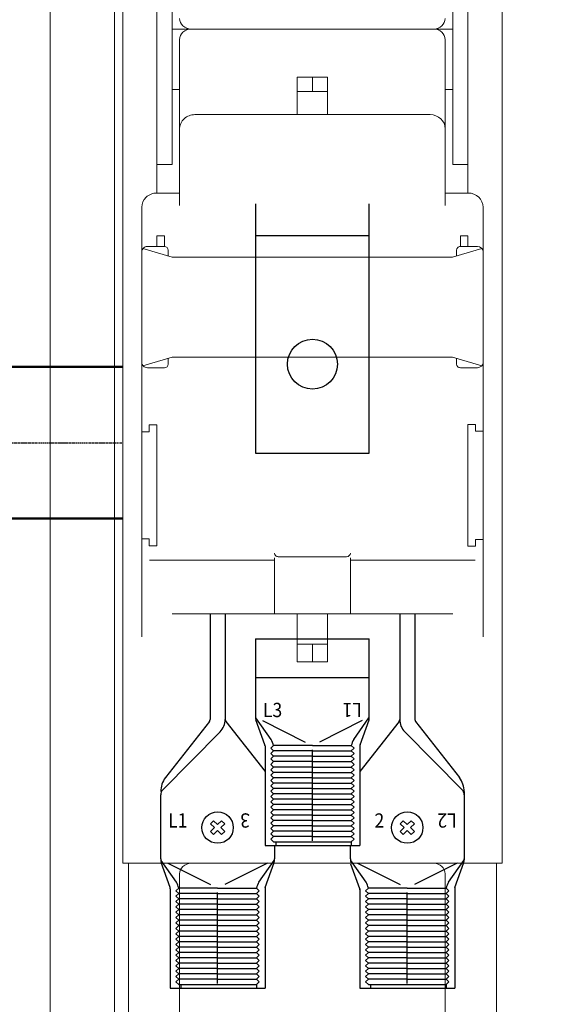
# Model space of a CAD drawing. Units: millimetres. Extents: x 7104 to 21186, y 698 to 7337.
# Drawn here: x 8611 to 8751, y 5092 to 5352 of the extents above; entities that cross this region are included whole.
import ezdxf
from ezdxf.enums import TextEntityAlignment as Align

# ---------------------------------------------------------------- set-up
doc = ezdxf.new("R2010")
doc.units = ezdxf.units.MM
doc.set_wipeout_variables(frame=1)
doc.linetypes.add('BORDER2', pattern=[0.875, 0.25, -0.125, 0.25, -0.125, 0, -0.125])
doc.layers.add('2DE_OBJ', color=7, linetype='Continuous', lineweight=18)
for name, color, linetype in [('2DE_TXTNUM', 11, 'Continuous'), ('2DE_TXTPAR', 41, 'Continuous'), ('CP_WIPEOUT', 255, 'Continuous'), ('LAM_MONT', 4, 'Continuous')]:
    doc.layers.add(name, color=color, linetype=linetype)
doc.styles.add('Arial_CE', font='arial.ttf', dxfattribs={"height": 1})
doc.styles.add('CP_ATTR', font='arial.ttf')
doc.styles.add('CP_ELATT', font='arial.ttf')
doc.styles.add('ROM', font='ROMANS.SHX', dxfattribs={"width": 0.9})

# ---------------------------------------------------------------- blocks, each defined once
blk = doc.blocks.new('2dlam_1422_11-700_5372rz9')
at = {"layer": 'Defpoints', "color": 2, "linetype": 'BORDER2'}
blk.add_line((0, 0), (496.5727601029175, 0), dxfattribs=at)
at = {"layer": 'LAM_MONT', "color": 30, "lineweight": 50}
for p, q in [((496.5727601029175, 20), (0, 20)), ((496.5727601029175, -20), (496.5727601029175, 20)), ((0, -20), (496.5727601029175, -20))]:
    blk.add_line(p, q, dxfattribs=at)
at = {"linetype": 'ByBlock', "style": 'CP_ATTR', "flags": 9}
for tag, p in [('ORDER-NO', (-0.135230530937, -0.08839547754799999)), ('PRODUCER', (-0.135220896712, -0.08884630297599999)), ('GROUP', (-0.135203900109, -0.087258328148)), ('ARTICLE', (-0.135198244338, -0.087622553124)), ('NUMBER', (-0.135192659628, -0.086905838964)), ('NAME', (-0.135183191799, -0.08649232999199999)), ('TEMPERATURE', (-0.134930716392, -0.086507075076)), ('FLOW', (-0.134870294908, -0.08728436163999999)), ('CHARACTER', (-0.134848661895, -0.087592595008)), ('VOLTAGE', (-0.134729005842, -0.088785370812)), ('DIMS', (-0.134726873773, -0.089162112968)), ('POWER', (-0.134712911664, -0.088386731228)), ('OTHER', (-0.134682008837, -0.086877510376)), ('DN', (-0.13455228559, -0.08795916268)), ('PN', (-0.134545088828, -0.08724429206800001))]:
    blk.add_attdef(tag, text='', height=5e-05, dxfattribs=at).set_placement(p, align=Align.MIDDLE_LEFT)
at = {"layer": '2DE_TXTNUM', "linetype": 'ByBlock', "style": 'CP_ELATT', "width": 0.8, "flags": 8}
blk.add_attdef('TAG', (2, 23), '', height=10, dxfattribs=at)
at = {"layer": '2DE_TXTPAR', "linetype": 'ByBlock', "style": 'Arial_CE', "flags": 8}
blk.add_attdef('LAM_OPIS1', text='', height=5, dxfattribs=at).set_placement((2, 0), align=Align.MIDDLE_LEFT)
at = {"layer": '2DE_TXTPAR', "linetype": 'ByBlock', "style": 'CP_ATTR', "flags": 8}
blk.add_attdef('PRODUCT-TYPE', text='', height=4, dxfattribs=at).set_placement((2, -23), align=Align.TOP_LEFT)
blk = doc.blocks.new('2DLAM_0941')
blk.add_line((0.425, 0.0435), (0.4250000000000219, 0.7964999999999418))
blk.add_lwpolyline([(0.792, 0.8250000000000001), (0.408, 0.8250000000000001), (0.408, 0.015), (0.792, 0.015)], close=True)
at = {"linetype": 'ByBlock', "style": 'CP_ATTR', "flags": 9}
for tag, p in [('ORDER-NO', (-9.196070116353932e-05, -1.86823830195165e-05)), ('PRODUCER', (-9.19510669385608e-05, -1.879508937713286e-05)), ('GROUP', (-9.193407033553136e-05, -1.839809567026764e-05)), ('ARTICLE', (-9.192841456494691e-05, -1.84891519136357e-05)), ('NUMBER', (-9.19228298543719e-05, -1.830997337396493e-05)), ('NAME', (-9.191336202573392e-05, -1.820659613090606e-05)), ('TEMPERATURE', (-9.166088661872073e-05, -1.821028240221487e-05)), ('FLOW', (-9.160046513433368e-05, -1.840460404326353e-05)), ('CHARACTER', (-9.157883212180643e-05, -1.848166238492438e-05)), ('VOLTAGE', (-9.145917606882539e-05, -1.87798563362559e-05)), ('POWER', (-9.144308189069599e-05, -1.868019643991542e-05)), ('OTHER', (-9.141217906351538e-05, -1.830289122692936e-05)), ('DN', (-9.128245581683326e-05, -1.857330430293042e-05)), ('PN', (-9.127525905422558e-05, -1.83945866503777e-05))]:
    blk.add_attdef(tag, text='', height=5e-08, dxfattribs=at).set_placement(p, align=Align.MIDDLE_LEFT)
at = {"layer": '2DE_TXTNUM', "linetype": 'ByBlock', "style": 'CP_ELATT', "width": 0.8, "flags": 8}
blk.add_attdef('TAG', text='', height=0.025, dxfattribs=at).set_placement((0.4, 0.86), align=Align.CENTER)
at = {"layer": '2DE_TXTPAR', "linetype": 'ByBlock', "style": 'CP_ATTR', "flags": 8}
blk.add_attdef('PRODUCT-TYPE', (0.0015, 0.8265288578732943), '', height=0.012, dxfattribs=at)
blk = doc.blocks.new('2dlam_1121_apa-04_zy2junh')
blk.add_wipeout([(35.00000000000273, 265.24750761998246), (35.00000000000273, 270.2474884410889), (42.000000000000796, 270.2474884410889), (42.000000000000796, 268.24749611264497), (39.00000000000068, 268.24749611264497), (39.00000000000068, 265.24750761998246), (49.99999999999662, 265.24750761998246), (49.99999999999662, -305.69311090865966), (48.49991370966575, -305.69311090865966), (48.49991370966575, -396.9307100808661), (48.49991370966575, -399.75249238002), (37.886843401264855, -399.75249238002), (-43.098361619940874, -399.75249238002), (-48.50008629033073, -399.75249238002), (-48.50008629033073, -395.85186273036084), (-48.50008629033073, -305.69311090865966), (-50, -305.69311090865966), (-50, 265.24750761998246), (-38.99999999999699, 265.24750761998246), (-38.99999999999699, 268.24749611264497), (-41.99999999999716, 268.24749611264497), (-41.99999999999716, 270.2474884410889), (-34.99999999999909, 270.2474884410889), (-34.99999999999909, 265.24750761998246)]).dxf.layer = 'CP_WIPEOUT'
for p, q in [((-50, 265.24750761998), (-50, -305.6931109086605)), ((50, 265.24750761998), (50, -305.6931109086605)), ((-37, -63.63410360925968), (-37, -121.3366388635826)), ((37, -63.63410360925968), (37, -121.3366388635826)), ((-41, -66.68716178013618), (-41, -128.8613916613241)), ((41, -66.68716178013618), (41, -128.8613916613241)), ((37, -85.59406307431016), (-37, -85.59406307431016)), ((-35, -131.6831739604772), (-35, -88.41584537346323)), ((35, -131.6831739604772), (35, -88.41584537346323)), ((-4, -108.1683214675348), (-4, -98.292083420499)), ((-4, -98.292083420499), (4, -98.292083420499)), ((0, -98.292083420499), (0, -102.0544883197797)), ((4, -108.1683214675348), (4, -98.292083420499)), ((-37, -101.584162769511), (-35, -101.584162769511)), ((0, -102.0544883197797), (-4, -102.0544883197797)), ((0, -102.0544883197797), (4, -102.0544883197797)), ((35, -101.584162769511), (37, -101.584162769511)), ((31, -108.1683214675348), (-31, -108.1683214675348)), ((-35, -111.9306978664056), (-35, -132.1534710103361)), ((35, -111.9306978664056), (35, -132.1534710103361)), ((-37, -121.3366388635826), (-41, -121.3366388635826)), ((41, -121.3366388635826), (37, -121.3366388635826)), ((-35, -128.8613916613241), (-41, -128.8613916613241)), ((41, -128.8613916613241), (35, -128.8613916613241)), ((-45, -132.6237680601949), (-45, -142.9703031570895)), ((45, -132.6237680601949), (45, -142.9703031570895)), ((-45, -136.8564700093343), (-45, -245.9653855765868)), ((45, -136.8564700093343), (45, -245.9653855765868)), ((-41, -140.1485208579364), (-39, -140.1485208579364)), ((-41, -140.1485208579364), (-41, -142.9703031570895)), ((-39, -140.1485208579364), (-39, -142.9703031570895)), ((41, -140.1485208579364), (39, -140.1485208579364)), ((39, -140.1485208579364), (39, -142.9703031570895)), ((41, -140.1485208579364), (41, -142.9703031570895)), ((-45, -142.9703031570895), (-45, -174.9505025474911)), ((-36.93271099268168, -145.7446228420827), (-44.66494683999918, -143.4923956606209)), ((-43.5, -142.9703031570895), (-40.94158725635497, -142.9703031570895)), ((-40.94158725635497, -142.9703031570895), (-40, -142.9703031570895)), ((-40, -142.9703031570895), (-39, -142.9703031570895)), ((-38, -143.9108972568072), (-38, -145.4337454503164)), ((36.93271099268895, -145.7446228420827), (44.66494684000646, -143.4923956606209)), ((38, -143.9108972568072), (38, -145.4337454503164)), ((40, -142.9703031570895), (39, -142.9703031570895)), ((40.94158725636225, -142.9703031570895), (40, -142.9703031570895)), ((43.5, -142.9703031570895), (40.94158725636225, -142.9703031570895)), ((45, -142.9703031570895), (45, -174.9505025474911)), ((-36.03559462578414, -145.7920854562426), (-6.66305442427984, -145.7920854562426)), ((-6.66305442427984, -145.7920854562426), (36.03559462579142, -145.7920854562426)), ((-36.93271099268168, -172.1761828625115), (-44.66494683999918, -174.4284100439733)), ((-38, -174.0099084477734), (-38, -172.4870602542778)), ((-36.03559462578414, -172.128720248338), (-10.43270467325055, -172.128720248338)), ((-10.43270467325055, -172.128720248338), (36.03559462579142, -172.128720248338)), ((36.93271099268895, -172.1761828625115), (44.66494684000646, -174.4284100439733)), ((38, -174.0099084477734), (38, -172.4870602542778)), ((-45, -174.9505025474911), (-45, -194.7029786415627)), ((-43.5, -174.9505025474911), (-40.94158725635497, -174.9505025474911)), ((-40.94158725635497, -174.9505025474911), (-40, -174.9505025474911)), ((-40, -174.9505025474911), (-39, -174.9505025474911)), ((40, -174.9505025474911), (39, -174.9505025474911)), ((40.94158725636225, -174.9505025474911), (40, -174.9505025474911)), ((43.5, -174.9505025474911), (40.94158725636225, -174.9505025474911)), ((45, -174.9505025474911), (45, -194.7029786415627)), ((-45, -191.8811963424096), (-43, -191.8811963424096)), ((-43, -190.0000081429743), (-43, -191.8811963424096)), ((-43, -190.0000081429743), (-41, -190.0000081429743)), ((-41, -190.0000081429743), (-41, -221.9802075333758)), ((43, -189.9059487330106), (41, -189.9059487330106)), ((41, -189.9059487330106), (41, -222.0742669433531)), ((43, -189.9059487330106), (43, -191.6930775224688)), ((45, -191.6930775224688), (43, -191.6930775224688)), ((-45, -194.7029786415627), (-45, -236.0891190291412)), ((45, -194.7029786415627), (45, -236.0891190291412)), ((-45, -220.0990193339404), (-43, -220.0990193339404)), ((-43, -220.0990193339404), (-43, -221.9802075333758)), ((45, -220.2871381538812), (43, -220.2871381538812)), ((43, -220.2871381538812), (43, -222.0742669433531)), ((-43, -221.9802075333758), (-41, -221.9802075333758)), ((43, -222.0742669433531), (41, -222.0742669433531)), ((-42.94215417397206, -225.7425839322466), (-10, -225.7425839322466)), ((-10, -225.0761137084598), (-10, -239.851495428012)), ((-9, -224.8019898325289), (0, -224.8019898325289)), ((9, -224.8019898325289), (0, -224.8019898325289)), ((10, -225.0761137084598), (10, -239.851495428012)), ((42.94215417397206, -225.7425839322466), (10, -225.7425839322466)), ((37, -239.851495428012), (-37, -239.851495428012)), ((-4, -239.851495428012), (-4, -252.5495157742009)), ((4, -239.851495428012), (4, -252.5495157742009)), ((-4, -247.8465737760222), (0, -247.8465737760222)), ((0, -247.8465737760222), (0, -252.5495157742009)), ((4, -247.8465737760222), (0, -247.8465737760222)), ((4, -252.5495157742009), (-4, -252.5495157742009)), ((-45.51356967379979, -305.6931109086605), (-50, -305.6931109086605)), ((-48.50008629033254, -399.75249238002), (-48.50008629033254, -305.6931109086605)), ((-45.50008629033253, -305.6930824082506), (45.49991370966745, -305.6930824082506)), ((45.51339709389867, -305.6931109086605), (50, -305.6931109086605)), ((48.49991370966745, -399.75249238002), (48.49991370966745, -305.6931109086605)), ((-35.00008629033255, -396.9307100808669), (-35.00008629033255, -308.5148647074037)), ((34.99991370966745, -396.9307100808669), (34.99991370966745, -308.5148647074037))]:
    blk.add_line(p, q)
for centre, major_axis, ratio, start_param, end_param in [((-32, -82.77228077515706), (-3, 0), 0.9405940997176999, 0, 1.5707963267949), ((32, -82.77228077515706), (-3, 0), 0.9405940997176999, 1.5707963267949, 3.141592653589796), ((-32, -88.41584537346323), (-3, 0), 0.9405940997176999, -1.5707963267949, 0), ((32, -88.41584537346323), (-3, 0), 0.9405940997176999, -3.14159265358979, -1.5707963267949), ((-31, -111.9306978664056), (-4, 0), 0.9405940997176999, -1.5707963267949, 0), ((31, -111.9306978664056), (-4, 0), 0.9405940997176999, -3.14159265358979, -1.5707963267949), ((-41, -132.6237680601949), (-4, 0), 0.9405940997176999, -1.5707963267949, 0), ((41, -132.6237680601949), (-4, 0), 0.9405940997176999, -3.14159265358979, -1.5707963267949), ((-43.5, -144.3811943066661), (-1.5, 0), 0.9405940997176999, -1.5707963267949, 0), ((-39, -143.9108972568072), (-1, 0), 0.9405940997176899, -3.14159265358979, -1.5707963267949), ((39, -143.9108972568072), (-1, 0), 0.9405940997176899, -1.5707963267949, 0), ((43.5, -144.3811943066661), (-1.5, 0), 0.9405940997176999, -3.14159265358979, -1.5707963267949), ((-36.03559462578414, -138.267332658502), (-8, 0), 0.9405940997175799, 1.45842040989187, 1.5707963267949), ((36.03559462579142, -138.267332658502), (-8, 0), 0.9405940997175799, 1.5707963267949, 1.68317224369793), ((-43.5, -173.5396113979146), (-1.5, 0), 0.9405940997176799, 0, 1.5707963267949), ((-39, -174.0099084477734), (-1, 0), 0.94059409971771, 1.5707963267949, 3.141592653589796), ((-36.03559462578414, -179.6534730460831), (-8, 0), 0.9405940997181401, -1.5707963267949, -1.45842040989187), ((36.03559462579142, -179.6534730460831), (-7.99999999999994, 0), 0.94059409971815, -1.68317224369793, -1.5707963267949), ((39, -174.0099084477734), (-1, 0), 0.94059409971771, 0, 1.5707963267949), ((43.5, -173.5396113979146), (-1.5, 0), 0.9405940997176799, 1.5707963267949, 3.141592653589796), ((-9, -223.8613957328112), (-1, 0), 0.9405940997176899, 0, 1.5707963267949), ((9, -223.8613957328112), (-1, 0), 0.9405940997176899, 1.5707963267949, 3.141592653589796), ((-32.00008629033256, -308.5148647074037), (-3, 0), 0.9405940997176999, -1.5707963267949, 0), ((31.99991370966745, -308.5148647074037), (-3, 0), 0.9405940997176999, -3.14159265358979, -1.5707963267949)]:
    blk.add_ellipse(centre, major_axis=major_axis, ratio=ratio, start_param=start_param, end_param=end_param)
at = {"layer": 'LAM_MONT', "color": 1}
for p, q in [((-15, -131.6831739604772), (-15, -197.5247609407158)), ((15, -197.5247609407158), (15, -131.6831739604772)), ((15, -140.1485208579364), (-15, -140.1485208579364)), ((-15, -197.5247609407158), (15, -197.5247609407158)), ((-27, -239.851495428012), (-27, -267.7859123678289)), ((-23, -239.851495428012), (-23, -267.7859123678289)), ((23, -239.851495428012), (23, -267.7859123678289)), ((27, -239.851495428012), (27, -267.7859123678289)), ((-15, -246.4356541260359), (-15, -267.1287243198252)), ((-15, -246.4356541260359), (15, -246.4356541260359)), ((15, -267.1287243198252), (15, -246.4356541260359)), ((15, -256.7821892229305), (-15, -256.7821892229305)), ((-10.87324015093327, -273.0489075240164), (-14.87652108514157, -267.3402116212423)), ((10.87324015093327, -273.0489075240164), (14.87652108514885, -267.3402116212423)), ((-27.1775477360643, -268.3209543992732), (-38.75716584752082, -283.0542217109765)), ((-22.82245226392843, -268.3209543992732), (-12.5, -281.454673236369)), ((-12.5531839092946, -274.4323437282261), (-14.91763049940345, -267.8883210414004)), ((-13.125, -268.0693184195429), (-1.875, -273.712883017849)), ((13.125, -268.0693184195429), (1.87500000000001, -273.712883017849)), ((22.8224522639357, -268.3209543992732), (12.5, -281.454673236369)), ((12.55318390930188, -274.4323437282261), (14.91763049941073, -267.8883210414004)), ((27.17754773607157, -268.3209543992732), (38.75716584753535, -283.0542217109765)), ((-39.46579354468122, -286.3163736198954), (-24.33551613828604, -270.9855306445407)), ((39.4657935446885, -286.3163736198954), (24.33551613829332, -270.9855306445407)), ((-12.5, -274.7350035989243), (-12.5, -300.9901119096621)), ((-10.25, -274.6534771175667), (-11, -275.358922692355)), ((-10.25, -276.0643682671433), (-11, -275.358922692355)), ((0, -274.6534771175667), (-10.25, -274.6534771175667)), ((0, -274.6534771175667), (10.25, -274.6534771175667)), ((10.25, -274.6534771175667), (11, -275.358922692355)), ((10.25, -276.0643682671433), (11, -275.358922692355)), ((12.5, -274.7350035989243), (12.5, -300.9901119096621)), ((-10.25, -276.0643682671433), (-11, -276.7698138419315)), ((-10.25, -277.4752594167197), (-11, -276.7698138419315)), ((-10.25, -277.4752594167197), (-11, -278.180704991508)), ((0, -276.0643682671433), (-10.25, -276.0643682671433)), ((0, -277.4752594167197), (-10.25, -277.4752594167197)), ((0, -299.7981743361552), (0, -275.7599582417002)), ((0, -276.0643682671433), (10.25, -276.0643682671433)), ((0, -277.4752594167197), (10.25, -277.4752594167197)), ((10.25, -276.0643682671433), (11, -276.7698138419315)), ((10.25, -277.4752594167197), (11, -276.7698138419315)), ((10.25, -277.4752594167197), (11, -278.180704991508)), ((-10.25, -278.8861505662964), (-11, -278.180704991508)), ((-10.25, -278.8861505662964), (-11, -279.5915961410846)), ((-10.25, -280.2970417158729), (-11, -279.5915961410846)), ((-10.25, -280.2970417158729), (-11, -281.0024872906611)), ((0, -278.8861505662964), (-10.25, -278.8861505662964)), ((0, -280.2970417158729), (-10.25, -280.2970417158729)), ((0, -278.8861505662964), (10.25, -278.8861505662964)), ((0, -280.2970417158729), (10.25, -280.2970417158729)), ((10.25, -278.8861505662964), (11, -278.180704991508)), ((10.25, -278.8861505662964), (11, -279.5915961410846)), ((10.25, -280.2970417158729), (11, -279.5915961410846)), ((10.25, -280.2970417158729), (11, -281.0024872906611)), ((-10.25, -281.7079328654494), (-11, -281.0024872906611)), ((-10.25, -281.7079328654494), (-11, -282.4133784402377)), ((-10.25, -283.118824015026), (-11, -282.4133784402377)), ((-10.25, -283.118824015026), (-11, -283.8242695898142)), ((0, -281.7079328654494), (-10.25, -281.7079328654494)), ((0, -283.118824015026), (-10.25, -283.118824015026)), ((0, -281.7079328654494), (10.25, -281.7079328654494)), ((0, -283.118824015026), (10.25, -283.118824015026)), ((10.25, -281.7079328654494), (11, -281.0024872906611)), ((10.25, -281.7079328654494), (11, -282.4133784402377)), ((10.25, -283.118824015026), (11, -282.4133784402377)), ((10.25, -283.118824015026), (11, -283.8242695898142)), ((-10.25, -284.5297151646025), (-11, -283.8242695898142)), ((-10.25, -284.5297151646025), (-11, -285.2351607393908)), ((-10.25, -285.9406063141791), (-11, -285.2351607393908)), ((0, -284.5297151646025), (-10.25, -284.5297151646025)), ((0, -284.5297151646025), (10.25, -284.5297151646025)), ((10.25, -284.5297151646025), (11, -283.8242695898142)), ((10.25, -284.5297151646025), (11, -285.2351607393908)), ((10.25, -285.9406063141791), (11, -285.2351607393908)), ((-40, -304.511207973126), (-40, -287.596220930594)), ((-10.25, -285.9406063141791), (-11, -286.6460518889673)), ((-10.25, -287.3514974637555), (-11, -286.6460518889673)), ((-10.25, -287.3514974637555), (-11, -288.0569430385438)), ((-10.25, -288.7623886133321), (-11, -288.0569430385438)), ((0, -285.9406063141791), (-10.25, -285.9406063141791)), ((0, -287.3514974637555), (-10.25, -287.3514974637555)), ((0, -285.9406063141791), (10.25, -285.9406063141791)), ((0, -287.3514974637555), (10.25, -287.3514974637555)), ((10.25, -285.9406063141791), (11, -286.6460518889673)), ((10.25, -287.3514974637555), (11, -286.6460518889673)), ((10.25, -287.3514974637555), (11, -288.0569430385438)), ((10.25, -288.7623886133321), (11, -288.0569430385438)), ((40, -286.7995159310591), (40, -304.7524883085329)), ((40, -287.596220930594), (40, -286.8812004138967)), ((-10.25, -288.7623886133321), (-11, -289.4678341881204)), ((-10.25, -290.1732797629086), (-11, -289.4678341881204)), ((-10.25, -290.1732797629086), (-11, -290.8787253376969)), ((-10.25, -291.5841709124852), (-11, -290.8787253376969)), ((0, -288.7623886133321), (-10.25, -288.7623886133321)), ((0, -290.1732797629086), (-10.25, -290.1732797629086)), ((0, -288.7623886133321), (10.25, -288.7623886133321)), ((0, -290.1732797629086), (10.25, -290.1732797629086)), ((10.25, -288.7623886133321), (11, -289.4678341881204)), ((10.25, -290.1732797629086), (11, -289.4678341881204)), ((10.25, -290.1732797629086), (11, -290.8787253376969)), ((10.25, -291.5841709124852), (11, -290.8787253376969)), ((-10.25, -291.5841709124852), (-11, -292.2896164872735)), ((-10.25, -292.9950620620617), (-11, -292.2896164872735)), ((-10.25, -292.9950620620617), (-11, -293.70050763685)), ((0, -291.5841709124852), (-10.25, -291.5841709124852)), ((0, -292.9950620620617), (-10.25, -292.9950620620617)), ((0, -291.5841709124852), (10.25, -291.5841709124852)), ((0, -292.9950620620617), (10.25, -292.9950620620617)), ((10.25, -291.5841709124852), (11, -292.2896164872735)), ((10.25, -292.9950620620617), (11, -292.2896164872735)), ((10.25, -292.9950620620617), (11, -293.70050763685)), ((-26.06066017177364, -294.4958793078982), (-26.90439436492307, -295.2894907116979)), ((-25.84373419314216, -296.2871414110737), (-26.90439436492307, -295.2894907116979)), ((-25, -295.4935300072742), (-26.06066017177364, -294.4958793078982)), ((-23.93933982821909, -294.4958793078982), (-25, -295.4935300072742)), ((-23.09560563506966, -295.2894907116979), (-24.15626580685057, -296.2871414110737)), ((-23.09560563506966, -295.2894907116979), (-23.93933982821909, -294.4958793078982)), ((-10.25, -294.4059532116382), (-11, -293.70050763685)), ((-10.25, -294.4059532116382), (-11, -295.1113987864265)), ((-10.25, -295.8168443612149), (-11, -295.1113987864265)), ((-10.25, -295.8168443612149), (-11, -296.5222899360031)), ((0, -294.4059532116382), (-10.25, -294.4059532116382)), ((0, -295.8168443612149), (-10.25, -295.8168443612149)), ((0, -294.4059532116382), (10.25, -294.4059532116382)), ((0, -295.8168443612149), (10.25, -295.8168443612149)), ((10.25, -294.4059532116382), (11, -293.70050763685)), ((10.25, -294.4059532116382), (11, -295.1113987864265)), ((10.25, -295.8168443612149), (11, -295.1113987864265)), ((10.25, -295.8168443612149), (11, -296.5222899360031)), ((23.93933982822637, -294.4958793078982), (23.09560563507695, -295.2894907116979)), ((24.15626580685785, -296.2871414110737), (23.09560563507695, -295.2894907116979)), ((25, -295.4935300072742), (23.93933982822637, -294.4958793078982)), ((26.06066017178091, -294.4958793078982), (25, -295.4935300072742)), ((26.90439436493034, -295.2894907116979), (25.84373419314943, -296.2871414110737)), ((26.90439436493034, -295.2894907116979), (26.06066017178091, -294.4958793078982)), ((-25.84373419314216, -296.2871414110737), (-26.90439436492307, -297.2847921104632)), ((-26.06066017177364, -298.0784035142627), (-26.90439436492307, -297.2847921104632)), ((-25, -297.0807528148733), (-26.06066017177364, -298.0784035142627)), ((-23.93933982821909, -298.0784035142627), (-25, -297.0807528148733)), ((-23.09560563506966, -297.2847921104632), (-24.15626580685057, -296.2871414110737)), ((-23.09560563506966, -297.2847921104632), (-23.93933982821909, -298.0784035142627)), ((-10.25, -297.2277355107914), (-11, -296.5222899360031)), ((-10.25, -297.2277355107914), (-11, -297.9331810855796)), ((-10.25, -298.6386266603679), (-11, -297.9331810855796)), ((-10.25, -298.6386266603679), (-11, -299.3440722351561)), ((0, -297.2277355107914), (-10.25, -297.2277355107914)), ((0, -298.6386266603679), (-10.25, -298.6386266603679)), ((0, -297.2277355107914), (10.25, -297.2277355107914)), ((0, -298.6386266603679), (10.25, -298.6386266603679)), ((10.25, -297.2277355107914), (11, -296.5222899360031)), ((10.25, -297.2277355107914), (11, -297.9331810855796)), ((10.25, -298.6386266603679), (11, -297.9331810855796)), ((10.25, -298.6386266603679), (11, -299.3440722351561)), ((24.15626580685785, -296.2871414110737), (23.09560563507695, -297.2847921104632)), ((23.93933982822637, -298.0784035142627), (23.09560563507695, -297.2847921104632)), ((25, -297.0807528148733), (23.93933982822637, -298.0784035142627)), ((26.06066017178091, -298.0784035142627), (25, -297.0807528148733)), ((26.90439436493034, -297.2847921104632), (25.84373419314943, -296.2871414110737)), ((26.90439436493034, -297.2847921104632), (26.06066017178091, -298.0784035142627)), ((-12.5, -300.9901119096621), (12.5, -300.9901119096621)), ((-10.25, -300.0495178099445), (-11, -299.3440722351561)), ((-10.25, -300.0495178099445), (0, -300.0495178099445)), ((-10, -300.9901119096621), (-10, -304.511207973126)), ((-9.67159999999421, -300.0495178099445), (-9.67159999999421, -300.9901119096621)), ((0, -300.0495178099445), (10.25, -300.0495178099445)), ((10, -304.511207973126), (10, -300.9901119096621)), ((10.25, -300.0495178099445), (11, -299.3440722351561)), ((10.25, -300.0495178099445), (10.25, -300.9901119096621)), ((-37.54118475029101, -312.0893175043889), (-39.91763049940347, -305.5120850301082)), ((-35.87324015093328, -310.6726715127241), (-39.87652108514158, -304.96397560995)), ((-38.125, -305.6930824082506), (-26.875, -311.3366470065567)), ((-11.875, -305.6930824082506), (-23.125, -311.3366470065567)), ((-14.12675984906673, -310.6726715127241), (-10.12347891485115, -304.96397560995)), ((-12.45881524970173, -312.0893175043889), (-10.08236950058926, -305.5120850301082)), ((14.12675984906673, -310.6726715127241), (10.12347891485842, -304.96397560995)), ((12.5, -312.4691158651765), (10.12355425089482, -305.8918833908959)), ((11.875, -305.6930824082506), (23.125, -311.3366470065567)), ((38.125, -305.6930824082506), (26.875, -311.3366470065567)), ((35.87324015093328, -310.6726715127241), (39.87652108514885, -304.96397560995)), ((37.54118475029827, -312.0893175043889), (39.91763049941073, -305.5120850301082)), ((-37.5, -312.4691158651765), (-37.5, -338.6138758983699)), ((-35.25, -312.2772411062745), (-36, -312.9826866810628)), ((-35.25, -313.688132255851), (-36, -312.9826866810628)), ((-35.25, -313.688132255851), (-36, -314.3935778306393)), ((-25, -312.2772411062745), (-35.25, -312.2772411062745)), ((-25, -313.688132255851), (-35.25, -313.688132255851)), ((-25, -312.2772411062745), (-14.75, -312.2772411062745)), ((-25, -337.421938324863), (-25, -313.383722230408)), ((-25, -313.688132255851), (-14.75, -313.688132255851)), ((-14.75, -312.2772411062745), (-14, -312.9826866810628)), ((-14.75, -313.688132255851), (-14, -312.9826866810628)), ((-14.75, -313.688132255851), (-14, -314.3935778306393)), ((-12.5, -312.4691158651765), (-12.5, -338.6138758983699)), ((12.5, -312.4691158651765), (12.5, -338.6138758983699)), ((14.75, -312.2772411062745), (14, -312.9826866810628)), ((14.75, -313.688132255851), (14, -312.9826866810628)), ((14.75, -313.688132255851), (14, -314.3935778306393)), ((25, -312.2772411062745), (14.75, -312.2772411062745)), ((25, -313.688132255851), (14.75, -313.688132255851)), ((25, -312.2772411062745), (35.25, -312.2772411062745)), ((25, -337.421938324863), (25, -313.383722230408)), ((25, -314.1584293057099), (25, -313.383722230408)), ((25, -313.688132255851), (35.25, -313.688132255851)), ((35.25, -312.2772411062745), (36, -312.9826866810628)), ((35.25, -313.688132255851), (36, -312.9826866810628)), ((35.25, -313.688132255851), (36, -314.3935778306393)), ((37.5, -312.4691158651765), (37.5, -338.6138758983699)), ((-35.25, -315.0990234054275), (-36, -314.3935778306393)), ((-35.25, -315.0990234054275), (-36, -315.8044689802158)), ((-35.25, -316.5099145550041), (-36, -315.8044689802158)), ((-35.25, -316.5099145550041), (-36, -317.2153601297924)), ((-25, -315.0990234054275), (-35.25, -315.0990234054275)), ((-25, -316.5099145550041), (-35.25, -316.5099145550041)), ((-25, -315.0990234054275), (-14.75, -315.0990234054275)), ((-25, -316.5099145550041), (-14.75, -316.5099145550041)), ((-14.75, -315.0990234054275), (-14, -314.3935778306393)), ((-14.75, -315.0990234054275), (-14, -315.8044689802158)), ((-14.75, -316.5099145550041), (-14, -315.8044689802158)), ((-14.75, -316.5099145550041), (-14, -317.2153601297924)), ((14.75, -315.0990234054275), (14, -314.3935778306393)), ((14.75, -315.0990234054275), (14, -315.8044689802158)), ((14.75, -316.5099145550041), (14, -315.8044689802158)), ((14.75, -316.5099145550041), (14, -317.2153601297924)), ((25, -315.0990234054275), (14.75, -315.0990234054275)), ((25, -316.5099145550041), (14.75, -316.5099145550041)), ((25, -315.0990234054275), (35.25, -315.0990234054275)), ((25, -316.5099145550041), (35.25, -316.5099145550041)), ((35.25, -315.0990234054275), (36, -314.3935778306393)), ((35.25, -315.0990234054275), (36, -315.8044689802158)), ((35.25, -316.5099145550041), (36, -315.8044689802158)), ((35.25, -316.5099145550041), (36, -317.2153601297924)), ((-35.25, -317.9208057045806), (-36, -317.2153601297924)), ((-35.25, -317.9208057045806), (-36, -318.6262512793689)), ((-35.25, -319.3316968541572), (-36, -318.6262512793689)), ((-35.25, -319.3316968541572), (-36, -320.0371424289454)), ((-25, -317.9208057045806), (-35.25, -317.9208057045806)), ((-25, -319.3316968541572), (-35.25, -319.3316968541572)), ((-25, -317.9208057045806), (-14.75, -317.9208057045806)), ((-25, -319.3316968541572), (-14.75, -319.3316968541572)), ((-14.75, -317.9208057045806), (-14, -317.2153601297924)), ((-14.75, -317.9208057045806), (-14, -318.6262512793689)), ((-14.75, -319.3316968541572), (-14, -318.6262512793689)), ((-14.75, -319.3316968541572), (-14, -320.0371424289454)), ((14.75, -317.9208057045806), (14, -317.2153601297924)), ((14.75, -317.9208057045806), (14, -318.6262512793689)), ((14.75, -319.3316968541572), (14, -318.6262512793689)), ((14.75, -319.3316968541572), (14, -320.0371424289454)), ((25, -317.9208057045806), (14.75, -317.9208057045806)), ((25, -319.3316968541572), (14.75, -319.3316968541572)), ((25, -317.9208057045806), (35.25, -317.9208057045806)), ((25, -319.3316968541572), (35.25, -319.3316968541572)), ((35.25, -317.9208057045806), (36, -317.2153601297924)), ((35.25, -317.9208057045806), (36, -318.6262512793689)), ((35.25, -319.3316968541572), (36, -318.6262512793689)), ((35.25, -319.3316968541572), (36, -320.0371424289454)), ((-35.25, -320.7425880037337), (-36, -320.0371424289454)), ((-35.25, -320.7425880037337), (-36, -321.448033578522)), ((-35.25, -322.1534791533102), (-36, -321.448033578522)), ((-25, -320.7425880037337), (-35.25, -320.7425880037337)), ((-25, -320.7425880037337), (-14.75, -320.7425880037337)), ((-14.75, -320.7425880037337), (-14, -320.0371424289454)), ((-14.75, -320.7425880037337), (-14, -321.448033578522)), ((-14.75, -322.1534791533102), (-14, -321.448033578522)), ((14.75, -320.7425880037337), (14, -320.0371424289454)), ((14.75, -320.7425880037337), (14, -321.448033578522)), ((14.75, -322.1534791533102), (14, -321.448033578522)), ((25, -320.7425880037337), (14.75, -320.7425880037337)), ((25, -320.7425880037337), (35.25, -320.7425880037337)), ((35.25, -320.7425880037337), (36, -320.0371424289454)), ((35.25, -320.7425880037337), (36, -321.448033578522)), ((35.25, -322.1534791533102), (36, -321.448033578522)), ((-35.25, -322.1534791533102), (-36, -322.8589247280985)), ((-35.25, -323.5643703028868), (-36, -322.8589247280985)), ((-35.25, -323.5643703028868), (-36, -324.2698158776751)), ((-35.25, -324.9752614524634), (-36, -324.2698158776751)), ((-25, -322.1534791533102), (-35.25, -322.1534791533102)), ((-25, -323.5643703028868), (-35.25, -323.5643703028868)), ((-25, -322.1534791533102), (-14.75, -322.1534791533102)), ((-25, -323.5643703028868), (-14.75, -323.5643703028868)), ((-14.75, -322.1534791533102), (-14, -322.8589247280985)), ((-14.75, -323.5643703028868), (-14, -322.8589247280985)), ((-14.75, -323.5643703028868), (-14, -324.2698158776751)), ((-14.75, -324.9752614524634), (-14, -324.2698158776751)), ((14.75, -322.1534791533102), (14, -322.8589247280985)), ((14.75, -323.5643703028868), (14, -322.8589247280985)), ((14.75, -323.5643703028868), (14, -324.2698158776751)), ((14.75, -324.9752614524634), (14, -324.2698158776751)), ((25, -322.1534791533102), (14.75, -322.1534791533102)), ((25, -323.5643703028868), (14.75, -323.5643703028868)), ((25, -322.1534791533102), (35.25, -322.1534791533102)), ((25, -323.5643703028868), (35.25, -323.5643703028868)), ((35.25, -322.1534791533102), (36, -322.8589247280985)), ((35.25, -323.5643703028868), (36, -322.8589247280985)), ((35.25, -323.5643703028868), (36, -324.2698158776751)), ((35.25, -324.9752614524634), (36, -324.2698158776751)), ((-35.25, -324.9752614524634), (-36, -325.6807070272516)), ((-35.25, -326.3861526020399), (-36, -325.6807070272516)), ((-35.25, -326.3861526020399), (-36, -327.0915981768281)), ((-35.25, -327.7970437516165), (-36, -327.0915981768281)), ((-25, -324.9752614524634), (-35.25, -324.9752614524634)), ((-25, -326.3861526020399), (-35.25, -326.3861526020399)), ((-25, -324.9752614524634), (-14.75, -324.9752614524634)), ((-25, -326.3861526020399), (-14.75, -326.3861526020399)), ((-14.75, -324.9752614524634), (-14, -325.6807070272516)), ((-14.75, -326.3861526020399), (-14, -325.6807070272516)), ((-14.75, -326.3861526020399), (-14, -327.0915981768281)), ((-14.75, -327.7970437516165), (-14, -327.0915981768281)), ((14.75, -324.9752614524634), (14, -325.6807070272516)), ((14.75, -326.3861526020399), (14, -325.6807070272516)), ((14.75, -326.3861526020399), (14, -327.0915981768281)), ((14.75, -327.7970437516165), (14, -327.0915981768281)), ((25, -324.9752614524634), (14.75, -324.9752614524634)), ((25, -326.3861526020399), (14.75, -326.3861526020399)), ((25, -324.9752614524634), (35.25, -324.9752614524634)), ((25, -326.3861526020399), (35.25, -326.3861526020399)), ((35.25, -324.9752614524634), (36, -325.6807070272516)), ((35.25, -326.3861526020399), (36, -325.6807070272516)), ((35.25, -326.3861526020399), (36, -327.0915981768281)), ((35.25, -327.7970437516165), (36, -327.0915981768281)), ((-35.25, -327.7970437516165), (-36, -328.5024893264048)), ((-35.25, -329.2079349011929), (-36, -328.5024893264048)), ((-35.25, -329.2079349011929), (-36, -329.9133804759812)), ((-25, -327.7970437516165), (-35.25, -327.7970437516165)), ((-25, -329.2079349011929), (-35.25, -329.2079349011929)), ((-25, -327.7970437516165), (-14.75, -327.7970437516165)), ((-25, -329.2079349011929), (-14.75, -329.2079349011929)), ((-14.75, -327.7970437516165), (-14, -328.5024893264048)), ((-14.75, -329.2079349011929), (-14, -328.5024893264048)), ((-14.75, -329.2079349011929), (-14, -329.9133804759812)), ((14.75, -327.7970437516165), (14, -328.5024893264048)), ((14.75, -329.2079349011929), (14, -328.5024893264048)), ((14.75, -329.2079349011929), (14, -329.9133804759812)), ((25, -327.7970437516165), (14.75, -327.7970437516165)), ((25, -329.2079349011929), (14.75, -329.2079349011929)), ((25, -327.7970437516165), (35.25, -327.7970437516165)), ((25, -329.2079349011929), (35.25, -329.2079349011929)), ((35.25, -327.7970437516165), (36, -328.5024893264048)), ((35.25, -329.2079349011929), (36, -328.5024893264048)), ((35.25, -329.2079349011929), (36, -329.9133804759812)), ((-35.25, -330.6188260507695), (-36, -329.9133804759812)), ((-35.25, -330.6188260507695), (-36, -331.3242716255578)), ((-35.25, -332.0297172003461), (-36, -331.3242716255578)), ((-35.25, -332.0297172003461), (-36, -332.7351627751343)), ((-25, -330.6188260507695), (-35.25, -330.6188260507695)), ((-25, -332.0297172003461), (-35.25, -332.0297172003461)), ((-25, -330.6188260507695), (-14.75, -330.6188260507695)), ((-25, -332.0297172003461), (-14.75, -332.0297172003461)), ((-14.75, -330.6188260507695), (-14, -329.9133804759812)), ((-14.75, -330.6188260507695), (-14, -331.3242716255578)), ((-14.75, -332.0297172003461), (-14, -331.3242716255578)), ((-14.75, -332.0297172003461), (-14, -332.7351627751343)), ((14.75, -330.6188260507695), (14, -329.9133804759812)), ((14.75, -330.6188260507695), (14, -331.3242716255578)), ((14.75, -332.0297172003461), (14, -331.3242716255578)), ((14.75, -332.0297172003461), (14, -332.7351627751343)), ((25, -330.6188260507695), (14.75, -330.6188260507695)), ((25, -332.0297172003461), (14.75, -332.0297172003461)), ((25, -330.6188260507695), (35.25, -330.6188260507695)), ((25, -332.0297172003461), (35.25, -332.0297172003461)), ((35.25, -330.6188260507695), (36, -329.9133804759812)), ((35.25, -330.6188260507695), (36, -331.3242716255578)), ((35.25, -332.0297172003461), (36, -331.3242716255578)), ((35.25, -332.0297172003461), (36, -332.7351627751343)), ((-35.25, -333.4406083499226), (-36, -332.7351627751343)), ((-35.25, -333.4406083499226), (-36, -334.1460539247109)), ((-35.25, -334.8514994994992), (-36, -334.1460539247109)), ((-35.25, -334.8514994994992), (-36, -335.5569450742874)), ((-25, -333.4406083499226), (-35.25, -333.4406083499226)), ((-25, -334.8514994994992), (-35.25, -334.8514994994992)), ((-25, -333.4406083499226), (-14.75, -333.4406083499226)), ((-25, -334.8514994994992), (-14.75, -334.8514994994992)), ((-14.75, -333.4406083499226), (-14, -332.7351627751343)), ((-14.75, -333.4406083499226), (-14, -334.1460539247109)), ((-14.75, -334.8514994994992), (-14, -334.1460539247109)), ((-14.75, -334.8514994994992), (-14, -335.5569450742874)), ((14.75, -333.4406083499226), (14, -332.7351627751343)), ((14.75, -333.4406083499226), (14, -334.1460539247109)), ((14.75, -334.8514994994992), (14, -334.1460539247109)), ((14.75, -334.8514994994992), (14, -335.5569450742874)), ((25, -333.4406083499226), (14.75, -333.4406083499226)), ((25, -334.8514994994992), (14.75, -334.8514994994992)), ((25, -333.4406083499226), (35.25, -333.4406083499226)), ((25, -334.8514994994992), (35.25, -334.8514994994992)), ((35.25, -333.4406083499226), (36, -332.7351627751343)), ((35.25, -333.4406083499226), (36, -334.1460539247109)), ((35.25, -334.8514994994992), (36, -334.1460539247109)), ((35.25, -334.8514994994992), (36, -335.5569450742874)), ((-35.25, -336.2623906490757), (-36, -335.5569450742874)), ((-35.25, -336.2623906490757), (-36, -336.967836223864)), ((-35.25, -337.6732817986523), (-36, -336.967836223864)), ((-25, -336.2623906490757), (-35.25, -336.2623906490757)), ((-35.25, -337.6732817986523), (-25, -337.6732817986523)), ((-34.67159999999422, -337.6732817986523), (-34.67159999999422, -338.6138758983699)), ((-25, -336.2623906490757), (-14.75, -336.2623906490757)), ((-25, -337.6732817986523), (-14.75, -337.6732817986523)), ((-14.75, -336.2623906490757), (-14, -335.5569450742874)), ((-14.75, -336.2623906490757), (-14, -336.967836223864)), ((-14.75, -337.6732817986523), (-14, -336.967836223864)), ((-14.75, -337.6732817986523), (-14.75, -338.6138758983699)), ((14.75, -336.2623906490757), (14, -335.5569450742874)), ((14.75, -336.2623906490757), (14, -336.967836223864)), ((14.75, -337.6732817986523), (14, -336.967836223864)), ((25, -336.2623906490757), (14.75, -336.2623906490757)), ((14.75, -337.6732817986523), (25, -337.6732817986523)), ((15.32840000000579, -337.6732817986523), (15.32840000000579, -338.6138758983699)), ((25, -336.2623906490757), (35.25, -336.2623906490757)), ((25, -337.6732817986523), (35.25, -337.6732817986523)), ((35.25, -336.2623906490757), (36, -335.5569450742874)), ((35.25, -336.2623906490757), (36, -336.967836223864)), ((35.25, -337.6732817986523), (36, -336.967836223864)), ((35.25, -337.6732817986523), (35.25, -338.6138758983699)), ((-37.5, -338.6138758983699), (-12.5, -338.6138758983699)), ((12.5, -338.6138758983699), (37.5, -338.6138758983699))]:
    blk.add_line(p, q, dxfattribs=at)
for centre, radius in [((0, -174.0099084477734), 6.584158698023599), ((-25, -296.2871414110737), 4.13861403875794), ((25, -296.2871414110737), 4.13861403875794)]:
    blk.add_circle(centre, radius, dxfattribs=at)
at = {"layer": 'LAM_MONT'}
for centre, major_axis, ratio, start_param, end_param in [((-13.99999999999997, -266.8874439844182), (-1.00000000000003, 0), 0.94059409971762, 0, 0.50220959297447), ((-13.99999999999997, -266.8874439844182), (-1.00000000000003, 0), 0.94059409971762, 0, 0.50220959297447), ((-11, -267.1287243198252), (-4, 0), 0.94059409971772, 0, 0.20329013821462), ((-11, -267.1287243198252), (-4, 0), 0.94059409971772, 0, 0.20329013821462), ((13.99999999999997, -266.8874439844182), (-1.00000000000003, 0), 0.94059409971762, 2.63938306061532, 3.141592653589796), ((13.99999999999997, -266.8874439844182), (-1.00000000000003, 0), 0.94059409971762, 2.63938306061532, 3.141592653589796), ((10.99999999999966, -267.1287243198252), (-4.00000000000034, 0), 0.94059409971764, 2.93830251537518, 3.141592653589796), ((10.99999999999966, -267.1287243198252), (-4.00000000000034, 0), 0.94059409971764, 2.93830251537518, 3.141592653589796), ((-28, -267.7859123678289), (-1, 0), 0.94059409971768, 2.55628475463804, 3.141592653589796), ((-28, -267.7859123678289), (-5, 0), 0.94059409971768, 2.39336640119256, 3.141592653589796), ((-22, -267.7859123678289), (-1, 0), 0.94059409971768, 0, 0.5853078989517501), ((22.00000000000002, -267.7859123678289), (-0.99999999999998, 0), 0.9405940997176999, 2.55628475463804, 3.141592653589796), ((28.00000000000003, -267.7859123678289), (-5.00000000000003, 0), 0.9405940997176699, 0, 0.74822625239723), ((27.99999999999998, -267.7859123678289), (-0.99999999999998, 0), 0.9405940997176999, 0, 0.5853078989517501), ((-13.50000000000003, -274.7350035989243), (-1.00000000000003, 0), 0.94059409971762, -3.14159265358979, -2.81398882871415), ((-16.13236666179728, -275.7655133449341), (-6, 0), 0.9405940997176799, -2.94324973641055, -2.63938306061532), ((16.13236666179722, -275.7655133449341), (-5.99999999999993, 0), 0.9405940997176899, -0.50220959297447, -0.19834291717925), ((13.50000000000017, -274.7350035989243), (-1.00000000000017, 0), 0.94059409971749, -0.32760382487565, 0), ((-33, -286.7995159310591), (-7, 0), 0.9405940997176899, -0.6050876122887601, 0), ((33.00000000000004, -286.7995159310591), (-6.999999999999958, 0), 0.9405940997176899, -3.14159265358979, -2.53650504130104), ((-38, -287.596220930594), (-2, 0), 0.9405940997176999, -0.74822625239723, 0), ((37.99999999999996, -287.596220930594), (-2.00000000000003, 0), 0.94059409971768, -3.14159265358979, -2.39336640119256), ((-39, -304.511207973126), (-1, 0), 0.94059409971764, 0, 0.50220959297447), ((-36, -304.7524883085329), (-4, 0), 0.94059409971772, 0, 0.20329013821462), ((-11.00000000000003, -304.511207973126), (-1.00000000000003, 0), 0.94059409971762, 2.63938306061532, 3.141592653589796), ((-14, -304.7524883085329), (-4, 0), 0.94059409971772, 2.93830251537518, 3.141592653589796), ((11.00000000000009, -304.511207973126), (-1.00000000000009, 0), 0.9405940997175601, 0, 0.50220959297447), ((14.00000000000035, -304.7524883085329), (-4.00000000000034, 0), 0.94059409971764, 0, 0.20329013821462), ((39.00000000000006, -304.511207973126), (-0.9999999999999399, 0), 0.9405940997176999, 2.63938306061532, 3.141592653589796), ((35.99999999999966, -304.7524883085329), (-4.00000000000034, 0), 0.94059409971764, 2.93830251537518, 3.141592653589796), ((-41.13236666179728, -313.3892773336419), (-6, 0), 0.9405940997176799, -2.94324973641055, -2.63938306061532), ((-8.86763333820272, -313.3892773336419), (-6, 0), 0.9405940997176799, -0.50220959297447, -0.19834291717925), ((8.86763333820272, -313.3892773336419), (-6, 0), 0.9405940997176799, -2.94324973641055, -2.63938306061532), ((41.13236666179721, -313.3892773336419), (-5.99999999999993, 0), 0.9405940997176899, -0.50220959297447, -0.19834291717925), ((-39.5, -312.4691158651765), (-2, 0), 0.94059409971771, -3.14159265358979, -2.93830251537518), ((-10.49999999999983, -312.4691158651765), (-2.00000000000017, 0), 0.94059409971763, -0.20329013821462, 0), ((10.5411847502981, -312.8489142259642), (-2.00000000000017, 0), 0.94059409971763, -3.14159265358979, -2.93830251537518), ((39.5, -312.4691158651765), (-2, 0), 0.94059409971771, -0.20329013821462, 0)]:
    blk.add_ellipse(centre, major_axis=major_axis, ratio=ratio, start_param=start_param, end_param=end_param, dxfattribs=at)
at = {"linetype": 'ByBlock', "style": 'CP_ATTR', "flags": 9}
for tag, p in [('ORDER-NO', (-0.09196070116353999, -0.01757253923682)), ('PRODUCER', (-0.09195106693855999, -0.01767855017175)), ('GROUP', (-0.09193407033553, -0.01730514023347)), ('ARTICLE', (-0.09192841456495, -0.01739078719874)), ('NUMBER', (-0.09192282985437, -0.0172222529215)), ('NAME', (-0.09191336202573999, -0.01712501689667)), ('TEMPERATURE', (-0.09166088661871999, -0.01712848418168)), ('FLOW', (-0.09160046513433, -0.01731126197075)), ('CHARACTER', (-0.0915788321218, -0.01738374259219)), ('VOLTAGE', (-0.09145917606882001, -0.01766422206344)), ('POWER', (-0.0914430818907, -0.01757048255291)), ('OTHER', (-0.09141217906352, -0.01721559149587)), ('DN', (-0.09128245581683, -0.01746994043964)), ('PN', (-0.09127525905423, -0.0173018396701))]:
    blk.add_attdef(tag, text='', height=5e-05, dxfattribs=at).set_placement(p, align=Align.MIDDLE_LEFT)
at = {"layer": '2DE_TXTNUM', "linetype": 'ByBlock', "style": 'CP_ELATT', "width": 0.8, "flags": 8}
blk.add_attdef('TAG', text='', height=20, dxfattribs=at).set_placement((-5.17578883e-06, 270.2474946233226), align=Align.CENTER)
at = {"layer": '2DE_TXTPAR', "linetype": 'ByBlock', "style": 'CP_ATTR', "flags": 8}
blk.add_attdef('PRODUCT-TYPE', text='', height=5.643564598306281, dxfattribs=at).set_placement((0, 252.5495157742009), align=Align.CENTER)
at = {"layer": 'LAM_MONT', "color": 1, "style": 'ROM', "width": 0.9}
for s, height, p in [('L3', 3.76237639887063, (-10.5, -267.1287243198252)), ('L1', 3.76237639887086, (-35.5, -296.2871414110737)), ('2', 3.76237639887086, (17.6431648855214, -296.2871414110737))]:
    blk.add_text(s, height=height, dxfattribs=at).set_placement(p, align=Align.CENTER)
for s, p in [('L1', (10.5, -263.3663479209544)), ('3', (-17.74824383713713, -292.5247650122029)), ('L2', (35.5, -292.5247650122029))]:
    blk.add_text(s, height=3.76237639887086, rotation=180, dxfattribs=at).set_placement(p, align=Align.CENTER)

msp = doc.modelspace()

# ---------------------------------------------------------------- block references
at = {"layer": '2DE_OBJ', "color": 7, "lineweight": -3, "xscale": 1000, "yscale": 1000, "zscale": 1000}
msp.add_blockref('2DLAM_0941', (8211.20050083322, 4922.807377953832), dxfattribs=at)
at = {"layer": '2DE_OBJ', "color": 7, "lineweight": -3}
msp.add_blockref('2dlam_1422_11-700_5372rz9', (8236.200500833249, 5240.134980308918), dxfattribs=at)

# ---------------------------------------------------------------- next in the draw order: block references
at = {"layer": '2DE_OBJ'}
msp.add_blockref('2dlam_1121_apa-04_zy2junh', (8688.367785798182, 5434.887472688926), dxfattribs=at)

doc.saveas('drawing.dxf')
